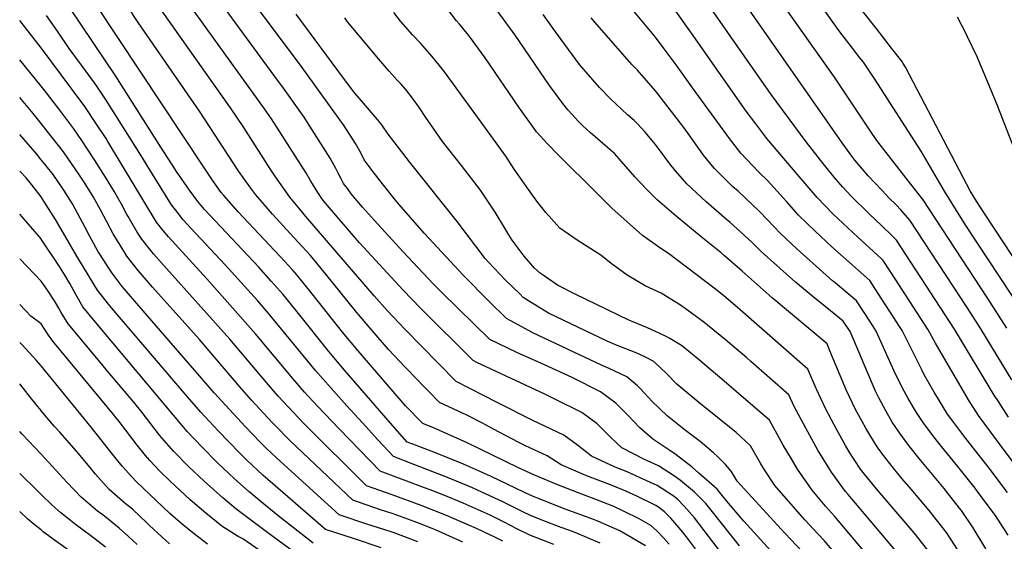
# Model space of a CAD drawing. Units: inches. Extents: x 2629984 to 2635253, y 1458824 to 1464127.
# Drawn here: x 2629986 to 2630627, y 1462779 to 1463118 of the extents above; entities that cross this region are included whole.
import ezdxf

# ---------------------------------------------------------------- set-up
doc = ezdxf.new("R2010")
doc.units = ezdxf.units.IN
doc.header["$MEASUREMENT"] = 0
doc.layers.add('tile_2909_17_contour_10ft', color=162, linetype='Continuous')

msp = doc.modelspace()

# ---------------------------------------------------------------- linework, layer by layer
at = {"layer": 'tile_2909_17_contour_10ft'}
for p, q in [((2630000, 1463075.15, 11140), (2629986.25, 1463092.38, 11140)), ((2630000, 1462948.17, 11090), (2629986.19, 1462962.57, 11090))]:
    msp.add_line(p, q, dxfattribs=at)
for points, elevation in [([(2630426.09, 1462773.81), (2630421.48, 1462779.87), (2630417.88, 1462784.53), (2630409.99, 1462793.61), (2630405.8, 1462797.83), (2630401.89, 1462800.83), (2630400.15, 1462801.96), (2630387.85, 1462808.04), (2630380.62, 1462811.38), (2630371.77, 1462814.93), (2630360.98, 1462819.21), (2630354.73, 1462821.56), (2630338.61, 1462828.44), (2630329.44, 1462834.2), (2630315.34, 1462840.83), (2630310.68, 1462843.12), (2630294.55, 1462851.78), (2630287.47, 1462855.58), (2630277.26, 1462860.76), (2630259.42, 1462869.05), (2630252.2, 1462876.44), (2630248.14, 1462880.59), (2630245.41, 1462883.39), (2630236.93, 1462892.21), (2630226.29, 1462903.58), (2630215.56, 1462915.86), (2630205.39, 1462927.92), (2630185.47, 1462952.66), (2630175.33, 1462964.76), (2630167.47, 1462973.5), (2630162.15, 1462979.21), (2630150.66, 1462991.77), (2630139.94, 1463004.27), (2630136.62, 1463008.76), (2630131.59, 1463015.68), (2630128.83, 1463019.49), (2630103.1, 1463058.91), (2630063.22, 1463116.57), (2630000, 1463212.64)], 11190), ([(2630632.07, 1462883.89), (2630611.83, 1462917.12), (2630605.37, 1462927.18), (2630598.4, 1462937.81), (2630565.51, 1462987.92), (2630559.62, 1462994.58), (2630556.65, 1462997.74), (2630551.99, 1463002.45), (2630547.53, 1463007.16), (2630538.53, 1463016.76), (2630531, 1463025.46), (2630529.8, 1463026.99), (2630528.48, 1463028.75), (2630521.56, 1463038.12), (2630414.91, 1463191.19)], 11340), ([(2630408.93, 1462776.84), (2630405.03, 1462781.07), (2630401.13, 1462785.3), (2630397.06, 1462788.9), (2630389.36, 1462793.32), (2630379.72, 1462798.14), (2630372.79, 1462801.2), (2630360.09, 1462806.34), (2630354.87, 1462808.23), (2630336.76, 1462815.14), (2630320.77, 1462821.84), (2630310.74, 1462826.45), (2630277.37, 1462842.74), (2630266.76, 1462847.58), (2630255.56, 1462852.51), (2630248.52, 1462855.36), (2630237.27, 1462866.95), (2630235.86, 1462868.43), (2630206.39, 1462902.75), (2630196.27, 1462914.89), (2630176.56, 1462939.93), (2630166.5, 1462952.15), (2630163.46, 1462955.62), (2630158.68, 1462960.95), (2630128.3, 1462993.34), (2630118.92, 1463003.97), (2630117.32, 1463005.86), (2630112.12, 1463013.31), (2630106.8, 1463021.04), (2630007.67, 1463170.94)], 11180), ([(2630628.82, 1462917.5), (2630615.82, 1462937.56), (2630574.19, 1463001.08), (2630566.14, 1463011.19), (2630544.15, 1463039.77), (2630539.48, 1463046.41), (2630516.61, 1463080.96), (2630458.36, 1463163.28)], 11350), ([(2630629.87, 1462859.57), (2630623.2, 1462869.75), (2630620.56, 1462873.89), (2630594.67, 1462916.74), (2630585.32, 1462931.18), (2630556.84, 1462974.75), (2630553.46, 1462978.22), (2630547.59, 1462983.98), (2630538.82, 1462992.23), (2630527.47, 1463003.51), (2630521.87, 1463009.34), (2630517.41, 1463014.51), (2630509.89, 1463023.86), (2630498.18, 1463038.79), (2630475.26, 1463069.72), (2630418.84, 1463150.77)], 11330), ([(2630503.43, 1462763.61), (2630484.19, 1462783.99), (2630453.19, 1462817.89), (2630449.26, 1462824.3), (2630445.53, 1462828.62), (2630440.57, 1462833.6), (2630437.84, 1462836.28), (2630429.12, 1462843.68), (2630421.23, 1462849.59), (2630419.58, 1462850.86), (2630407.51, 1462860.27), (2630397.78, 1462869.61), (2630390.33, 1462878), (2630388.33, 1462879.86), (2630381.41, 1462885.83), (2630369.85, 1462891.26), (2630365.33, 1462893.08), (2630320.09, 1462914.51), (2630305.48, 1462922.44), (2630303.06, 1462923.8), (2630291.54, 1462935.05), (2630274.99, 1462951.79), (2630249.42, 1462979.43), (2630231.73, 1462999.85), (2630222.21, 1463011.54), (2630216.16, 1463019.39), (2630210.37, 1463027.18), (2630208.4, 1463031.16), (2630204.76, 1463037.77), (2630197.42, 1463049.28), (2630169.95, 1463087.19), (2630163.69, 1463095.83), (2630127.65, 1463143.89)], 11230), ([(2630645.76, 1462917.88), (2630602.06, 1462984.33), (2630588.24, 1463006.63), (2630572.87, 1463032.74), (2630566.69, 1463042.65), (2630542.71, 1463079.69), (2630535.32, 1463090.83), (2630533.09, 1463093.67), (2630527.55, 1463100.72), (2630520.09, 1463110.43), (2630497.58, 1463141.95)], 11360), ([(2630454.6, 1462775.73), (2630436.22, 1462798.86), (2630432.74, 1462803.23), (2630425.39, 1462810.62), (2630422.83, 1462812.85), (2630416.33, 1462818.15), (2630412.46, 1462821.07), (2630401.98, 1462827.75), (2630392.44, 1462832.16), (2630378.17, 1462839.56), (2630370.97, 1462846.17), (2630363.82, 1462853.38), (2630362.11, 1462855.12), (2630352, 1462862.5), (2630334.51, 1462871.24), (2630327.98, 1462874.39), (2630283.69, 1462895.19), (2630281.24, 1462896.43), (2630246.93, 1462930.45), (2630235.77, 1462942.14), (2630207.35, 1462973.13), (2630190.43, 1462992.73), (2630185.2, 1462998.85), (2630183.22, 1463001.23), (2630180.17, 1463005.89), (2630175.56, 1463013.32), (2630172.47, 1463018.86), (2630150, 1463053.83), (2630145.57, 1463060.4), (2630090.2, 1463137.48)], 11210), ([(2630513.82, 1462729.95), (2630457.44, 1462791.74), (2630447.54, 1462803.51), (2630443.64, 1462808.35), (2630440.17, 1462812.58), (2630428.28, 1462823.12), (2630423.83, 1462826.9), (2630413.45, 1462835.02), (2630409.26, 1462837.8), (2630398.19, 1462845.19), (2630389.7, 1462852.68), (2630382.29, 1462860.59), (2630374.1, 1462868.7), (2630364.24, 1462875.99), (2630345.7, 1462885.29), (2630327.81, 1462893.51), (2630309.81, 1462901.6), (2630292.15, 1462910.12), (2630260.92, 1462940.69), (2630255.58, 1462946.05), (2630235.52, 1462967.51), (2630217.04, 1462987.55), (2630209.22, 1462996.21), (2630201.89, 1463004.96), (2630199.41, 1463008.43), (2630197, 1463011.81), (2630195.32, 1463014.77), (2630193.34, 1463018.39), (2630191.84, 1463021.47), (2630188.32, 1463028.14), (2630173.45, 1463051.52), (2630171.27, 1463054.89), (2630157.77, 1463073.8), (2630152.27, 1463081.47), (2630115.23, 1463131.92)], 11220), ([(2630393.55, 1462775.64), (2630376.83, 1462785.43), (2630362.91, 1462791.53), (2630359.23, 1462793.14), (2630341.27, 1462799.66), (2630323.3, 1462806.65), (2630319.87, 1462808.08), (2630314.78, 1462810.42), (2630292.62, 1462821), (2630274.92, 1462828.9), (2630256.71, 1462836.29), (2630246.49, 1462840.12), (2630242, 1462841.86), (2630238.39, 1462843.27), (2630227.45, 1462855.56), (2630197.57, 1462890.14), (2630187.44, 1462902.27), (2630167.59, 1462927.1), (2630157.55, 1462939.35), (2630149.76, 1462948.2), (2630141.7, 1462957.14), (2630109.83, 1462990.99), (2630106.35, 1462994.88), (2630102.13, 1462999.95), (2630096.55, 1463007.32), (2630088.29, 1463019.63), (2630085.68, 1463023.57), (2630079.6, 1463032.98), (2630048.35, 1463082.37), (2630019.27, 1463125.57)], 11170), ([(2630449.31, 1462762.63), (2630428.85, 1462789.36), (2630425.31, 1462793.88), (2630418.77, 1462801.53), (2630414.31, 1462806), (2630411.55, 1462808.23), (2630404.16, 1462813.08), (2630401.08, 1462814.99), (2630390.04, 1462820.07), (2630381.51, 1462823.91), (2630373.85, 1462826.93), (2630358.41, 1462834.01), (2630349.18, 1462841.29), (2630340.32, 1462847.85), (2630320.06, 1462857.34), (2630297.34, 1462868.87), (2630270.33, 1462882.74), (2630247.72, 1462905.75), (2630237.07, 1462916.7), (2630225.37, 1462929.09), (2630216.76, 1462938.56), (2630172.33, 1462990.24), (2630168.46, 1462994.9), (2630162.01, 1463002.72), (2630152.27, 1463016.69), (2630149.17, 1463021.26), (2630132.03, 1463048.15), (2630123.45, 1463060.91), (2630076.61, 1463126.95)], 11200), ([(2630504.82, 1462877.79), (2630504.6, 1462878.25), (2630499.22, 1462890.73), (2630453.35, 1462930.9), (2630444.4, 1462938.46), (2630438.16, 1462943.58), (2630408.48, 1462966.1), (2630402.74, 1462969.78), (2630391.5, 1462977.88), (2630371.52, 1462995.75), (2630361.77, 1463005.32), (2630336.71, 1463030.38), (2630329.42, 1463037.73), (2630322.52, 1463045.37), (2630310.96, 1463061.44), (2630289.14, 1463093.48), (2630278.45, 1463108.13), (2630272.36, 1463115.56), (2630270.5, 1463117.68), (2630262.55, 1463127.98)], 11270), ([(2630651.61, 1462805.31), (2630622.06, 1462844.71), (2630610.33, 1462860.54), (2630603.87, 1462870.74), (2630601.32, 1462874.85), (2630585.23, 1462902.44), (2630582.38, 1462907.67), (2630577.53, 1462916.36), (2630570.41, 1462927.46), (2630563.21, 1462938.57), (2630555.95, 1462949.67), (2630548.16, 1462961.59), (2630547.09, 1462962.62), (2630531.81, 1462976.69), (2630515.53, 1462991.91), (2630505.18, 1463002.63), (2630493.47, 1463016.38), (2630472.57, 1463041.01), (2630465.25, 1463050.6), (2630459.1, 1463058.9), (2630423.53, 1463109.69), (2630412.06, 1463125.6)], 11320), ([(2630364.04, 1462777.36), (2630358.36, 1462779.85), (2630346.71, 1462784.76), (2630338.7, 1462787.64), (2630328.45, 1462791.57), (2630319.03, 1462795.19), (2630313.15, 1462797.99), (2630301.08, 1462804.06), (2630283.69, 1462812.25), (2630280.97, 1462813.44), (2630265.67, 1462819.83), (2630247.16, 1462826.93), (2630242.7, 1462828.66), (2630229.54, 1462833.8), (2630219.35, 1462844.82), (2630209.18, 1462855.85), (2630199.05, 1462866.93), (2630188.57, 1462878.51), (2630178.77, 1462889.89), (2630148.61, 1462926.58), (2630140.82, 1462935.42), (2630119.93, 1462958.67), (2630097.44, 1462982.73), (2630092.61, 1462988.12), (2630087.48, 1462994.53), (2630085, 1462997.81), (2630074.32, 1463015.03), (2630064.95, 1463030.25), (2630042.36, 1463065.94), (2630036.68, 1463074.51), (2630034.81, 1463077.31), (2630026.29, 1463088.71), (2630018.36, 1463099.68), (2630010.75, 1463111.01), (2630003.67, 1463121.11)], 11160), ([(2630542.81, 1462740.67), (2630509.9, 1462779.07), (2630505.95, 1462783.23), (2630497.2, 1462792.61), (2630477.74, 1462814.9), (2630471.01, 1462825.13), (2630468.54, 1462829.14), (2630461.75, 1462840.91), (2630452.52, 1462849.5), (2630428.12, 1462868.96), (2630413.87, 1462881), (2630407.41, 1462887.8), (2630398.82, 1462895.82), (2630393.4, 1462898.56), (2630387.45, 1462901.36), (2630375.03, 1462906.29), (2630368.62, 1462909.02), (2630335.37, 1462924.77), (2630330.26, 1462927.26), (2630319.14, 1462934.14), (2630313.96, 1462937.49), (2630311.83, 1462939.55), (2630302.38, 1462948.65), (2630291.29, 1462960.42), (2630289.09, 1462962.88), (2630270.92, 1462987.06), (2630239.78, 1463025.85), (2630233.35, 1463034.21), (2630226.01, 1463043.87), (2630221.9, 1463049.9), (2630219.13, 1463053.33), (2630208.58, 1463065.47), (2630204.21, 1463070.47), (2630197.58, 1463079.42), (2630166.13, 1463121.96)], 11240), ([(2630560.94, 1462742.17), (2630516.56, 1462795.02), (2630510.68, 1462801.56), (2630502.05, 1462811.95), (2630492.52, 1462825.64), (2630488.52, 1462832.3), (2630483.17, 1462841.3), (2630474.24, 1462857.52), (2630463.37, 1462866.9), (2630441.7, 1462885.53), (2630434.96, 1462891.27), (2630428.61, 1462896.57), (2630417.01, 1462906.25), (2630409.41, 1462910.85), (2630406.57, 1462912.32), (2630397.15, 1462916.69), (2630394.77, 1462917.61), (2630384.75, 1462921.91), (2630382.75, 1462922.78), (2630347.69, 1462939.65), (2630336.11, 1462945.47), (2630324.92, 1462953.27), (2630321.33, 1462956.5), (2630314.5, 1462964.46), (2630306.72, 1462974.83), (2630304.6, 1462978.19), (2630301.86, 1462982.73), (2630295.58, 1462993.1), (2630286.11, 1463007.42), (2630273.82, 1463023.45), (2630261.41, 1463039.15), (2630253.47, 1463050.48), (2630250.94, 1463054.16), (2630245.89, 1463061.76), (2630240.6, 1463069.15), (2630237.18, 1463073.16), (2630234.34, 1463076.42), (2630231.86, 1463079.02), (2630226.54, 1463084.86), (2630219.73, 1463092.87), (2630214.39, 1463099.17), (2630199.43, 1463117.11), (2630197.72, 1463119.58)], 11250), ([(2630284.8, 1463054.03), (2630270.31, 1463074.09), (2630262.63, 1463084.41), (2630259.49, 1463088.6), (2630253.36, 1463096), (2630246.94, 1463103.1), (2630242.01, 1463108.42), (2630234.16, 1463117.29), (2630234.08, 1463117.38), (2630229.74, 1463123.22)], 11260), ([(2630537.04, 1462852.27), (2630534.46, 1462856.76), (2630530.29, 1462864.51), (2630526.11, 1462873.11), (2630524.14, 1462877.28), (2630513.54, 1462902.74), (2630511.7, 1462907.34), (2630475.85, 1462937.2), (2630456.47, 1462954.51), (2630444.93, 1462964.7), (2630442.78, 1462966.45), (2630429.83, 1462977.01), (2630413.43, 1462990.34), (2630401.39, 1463000.82), (2630393.93, 1463008.25), (2630386.87, 1463015.77), (2630376.36, 1463027.72), (2630373.25, 1463031.16), (2630367.27, 1463036.55), (2630357.42, 1463044.99), (2630352.71, 1463049.34), (2630349.83, 1463052.14), (2630345.72, 1463056.62), (2630342.88, 1463059.73), (2630339.73, 1463063.88), (2630331.01, 1463075.58), (2630308.58, 1463108.33), (2630296.93, 1463124.46)], 11280), ([(2630590.06, 1462810.3), (2630587.86, 1462813.09), (2630571.7, 1462832.51), (2630564.85, 1462841.1), (2630559.49, 1462848.5), (2630554.14, 1462856.29), (2630549.94, 1462863.54), (2630545.39, 1462872.06), (2630543.28, 1462876.33), (2630537.56, 1462889.74), (2630532.42, 1462902.14), (2630526.63, 1462915.22), (2630522.14, 1462922.1), (2630508.03, 1462933.6), (2630503.94, 1462936.85), (2630491.08, 1462947.54), (2630478.94, 1462958.26), (2630468.87, 1462967.37), (2630462.79, 1462973.57), (2630448.64, 1462986.3), (2630446.19, 1462988.28), (2630432.97, 1462999.74), (2630420.36, 1463011.54), (2630412.99, 1463019.87), (2630409.36, 1463024.55), (2630406.25, 1463028.57), (2630400.02, 1463037.08), (2630393.23, 1463045.26), (2630388.19, 1463050.64), (2630386.04, 1463052.68), (2630381.87, 1463056.42), (2630370.63, 1463066.81), (2630363.46, 1463074.25), (2630350.55, 1463089.34), (2630338.51, 1463105.61), (2630333.34, 1463112.72), (2630326.97, 1463121.82)], 11290), ([(2630629.55, 1462782.52), (2630624.35, 1462790.63), (2630621.29, 1462795.38), (2630610.13, 1462810.37), (2630608.02, 1462813.17), (2630596.77, 1462827.4), (2630585.37, 1462841.41), (2630581.18, 1462846.74), (2630574.35, 1462856.03), (2630569.9, 1462862.55), (2630564.46, 1462871.61), (2630561.89, 1462876.38), (2630556.17, 1462887.59), (2630555.33, 1462889.44), (2630549.6, 1462902.53), (2630543.61, 1462915.6), (2630540.3, 1462920.73), (2630530.81, 1462935.26), (2630516.87, 1462947), (2630515.17, 1462948.42), (2630492, 1462969.06), (2630481.21, 1462979.36), (2630472.94, 1462987.98), (2630467.8, 1462993.43), (2630453.77, 1463006.66), (2630450.41, 1463009.58), (2630438.27, 1463021.64), (2630431.34, 1463030.23), (2630424.97, 1463039.14), (2630420.26, 1463045.77), (2630417.7, 1463049.11), (2630400.02, 1463072.13), (2630388.19, 1463085.46), (2630384.64, 1463089.2), (2630360.56, 1463116.84), (2630358.11, 1463119.7)], 11300), ([(2630629.12, 1462810.45), (2630616.56, 1462827.17), (2630601.99, 1462845.7), (2630594.25, 1462855.97), (2630590.17, 1462861.54), (2630584.2, 1462871.22), (2630581.43, 1462875.83), (2630574.95, 1462887.18), (2630573.58, 1462889.85), (2630566.77, 1462903.32), (2630560.54, 1462915.98), (2630558.41, 1462919.28), (2630553.39, 1462927.08), (2630548.97, 1462933.88), (2630539.49, 1462948.43), (2630514.78, 1462970.41), (2630503.86, 1462980.57), (2630493.2, 1462991), (2630491.54, 1462992.85), (2630485.25, 1462999.93), (2630483.34, 1463002.2), (2630472.89, 1463013.64), (2630467.24, 1463019.08), (2630455.59, 1463031.42), (2630448.87, 1463040.13), (2630425.82, 1463071.61), (2630413.49, 1463089.03), (2630409.01, 1463095.07), (2630405.66, 1463099.53), (2630400.02, 1463107.03), (2630386, 1463123.99)], 11310), ([(2630662.73, 1462918.26), (2630614.14, 1462992.25), (2630608.89, 1463000.27), (2630604.89, 1463006.86), (2630600.29, 1463015.69), (2630562.68, 1463087.58), (2630561.2, 1463089.96), (2630560.27, 1463091.44), (2630553.72, 1463099.9), (2630543.57, 1463112.9), (2630535.22, 1463123.63)], 11370), ([(2630639.2, 1463019.94), (2630622.76, 1463061.87), (2630618.27, 1463072.95), (2630609.32, 1463094.26), (2630603.15, 1463107.19), (2630601.94, 1463109.69), (2630596.58, 1463120.1)], 11380), ([(2630000, 1463100.04), (2629994.71, 1463107.1), (2629986.26, 1463117.94)], 11150), ([(2630333.84, 1462776.65), (2630318.2, 1462782.63), (2630309.81, 1462786.79), (2630301.43, 1462791.12), (2630292.4, 1462795.55), (2630274.75, 1462803.49), (2630263.26, 1462808.22), (2630253.31, 1462812.12), (2630249.67, 1462813.41), (2630238.2, 1462817.72), (2630220.69, 1462824.32), (2630194.34, 1462851.75), (2630180.03, 1462866.7), (2630171.62, 1462875.87), (2630163.99, 1462884.66), (2630139.69, 1462913.84), (2630107.95, 1462949.6), (2630082.92, 1462976.97), (2630079.34, 1462981.36), (2630075.2, 1462986.54), (2630043.55, 1463039.14), (2630042.4, 1463040.94), (2630036.53, 1463049.83), (2630028.14, 1463062.49), (2630026.65, 1463064.52), (2630000, 1463100.04)], 11150), ([(2630300.61, 1462778.61), (2630295.84, 1462781.03), (2630283.58, 1462786.9), (2630273.9, 1462791.14), (2630263.94, 1462795.41), (2630247.51, 1462802.04), (2630228.66, 1462808.93), (2630211.84, 1462814.85), (2630171.06, 1462855.41), (2630161.11, 1462865.92), (2630154.41, 1462873.19), (2630146.8, 1462881.98), (2630122.85, 1462910.28), (2630081.64, 1462956.44), (2630073.29, 1462965.89), (2630065.55, 1462975.43), (2630062.69, 1462980.07), (2630056.66, 1462990.2), (2630055.7, 1462992.01), (2630052.34, 1462998.25), (2630049.24, 1463003.99), (2630047.84, 1463006.25), (2630041.87, 1463015.9), (2630034.78, 1463027.23), (2630026.49, 1463039.67), (2630021.34, 1463047.39), (2630012.27, 1463059.55), (2630003.47, 1463070.8), (2630000, 1463075.15)], 11140), ([(2630000, 1463050.81), (2629994.84, 1463057.3), (2629986.24, 1463067.83)], 11130), ([(2630274.6, 1462778.11), (2630256.89, 1462785.99), (2630254.65, 1462786.91), (2630244.7, 1462790.87), (2630238.86, 1462793.07), (2630229.32, 1462796.49), (2630220.93, 1462799.22), (2630202.99, 1462805.37), (2630162.1, 1462844.14), (2630151.98, 1462854.43), (2630150.41, 1462856.06), (2630137.03, 1462870.49), (2630129.36, 1462879.27), (2630103.07, 1462910.04), (2630072.5, 1462944.16), (2630063.32, 1462955.05), (2630055.94, 1462964.37), (2630054.32, 1462966.9), (2630046.94, 1462979.02), (2630038.68, 1462994.52), (2630034.11, 1463002.78), (2630028.16, 1463012.53), (2630024.57, 1463017.83), (2630014.6, 1463032.43), (2630003.99, 1463045.8), (2630000, 1463050.81)], 11130), ([(2630558.61, 1462769.73), (2630525.42, 1462809.11), (2630523.75, 1462811.17), (2630514.58, 1462823.71), (2630513.41, 1462825.51), (2630505.66, 1462838.01), (2630497.77, 1462852.26), (2630490.27, 1462866.5), (2630486.73, 1462874.13), (2630462.12, 1462895.72), (2630459.4, 1462898.09), (2630445.57, 1462909.85), (2630431.49, 1462921.28), (2630416.96, 1462932.06), (2630403.7, 1462940.2), (2630393.26, 1462945.12), (2630381.53, 1462951.92), (2630371.08, 1462959.66), (2630364.51, 1462965.14), (2630360.4, 1462967.56), (2630348.98, 1462974.83), (2630337.8, 1462982.66), (2630328.59, 1462992.77), (2630323.42, 1462999.31), (2630319.91, 1463004.12), (2630307.93, 1463021.11), (2630302.55, 1463029.46), (2630284.8, 1463054.03)], 11260), ([(2630000, 1463027.17), (2629997.22, 1463030.77), (2629986.23, 1463043.63)], 11120), ([(2630245.37, 1462778.32), (2630229.98, 1462784.1), (2630227.85, 1462784.8), (2630212.17, 1462789.85), (2630194.14, 1462795.9), (2630153.2, 1462832.94), (2630146.85, 1462838.99), (2630142.88, 1462842.99), (2630132.9, 1462853.33), (2630112.79, 1462875.39), (2630104.41, 1462885.01), (2630063.74, 1462931.92), (2630054.32, 1462942.79), (2630052.89, 1462944.64), (2630046.27, 1462953.25), (2630044.49, 1462956.02), (2630038.34, 1462965.62), (2630037.08, 1462967.68), (2630031.61, 1462977.58), (2630028.75, 1462983.1), (2630020.42, 1462998.52), (2630018.54, 1463001.53), (2630014.75, 1463007.39), (2630007.89, 1463017.52), (2630002.39, 1463024.25), (2630000, 1463027.17)], 11120), ([(2630000, 1463002.96), (2629993.96, 1463010.8), (2629990.27, 1463015.33), (2629986.22, 1463019.85)], 11110), ([(2630221.5, 1462774.48), (2630203.33, 1462780.38), (2630185.29, 1462786.42), (2630144.33, 1462821.78), (2630133.84, 1462831.62), (2630129.12, 1462836.23), (2630115.29, 1462850.59), (2630103.99, 1462862.81), (2630095.4, 1462872.67), (2630044.85, 1462932.08), (2630036.71, 1462942.26), (2630035.06, 1462944.96), (2630023.38, 1462964.41), (2630011.7, 1462984.61), (2630009.39, 1462988.3), (2630001.93, 1463000.2), (2630000.84, 1463001.88), (2630000, 1463002.96)], 11110), ([(2630000, 1462975.57), (2629987.72, 1462989.98), (2629986.2, 1462991.81)], 11100), ([(2630177.11, 1462777.42), (2630154.15, 1462795.46), (2630145.96, 1462802.14), (2630135.57, 1462810.76), (2630125.98, 1462819.23), (2630114.69, 1462830.02), (2630104.85, 1462840), (2630095.15, 1462850.18), (2630091.94, 1462853.98), (2630086.27, 1462860.72), (2630035.54, 1462921.37), (2630030.19, 1462927.78), (2630027.27, 1462931.4), (2630022.63, 1462939.36), (2630018.7, 1462946.54), (2630016.02, 1462951.33), (2630011.7, 1462958.27), (2630000.02, 1462975.55), (2630000, 1462975.57)], 11100), ([(2630168.98, 1462768.46), (2630147.75, 1462784.15), (2630137.14, 1462792.01), (2630126.76, 1462799.7), (2630118.26, 1462806.92), (2630106.12, 1462817.77), (2630096.05, 1462827.42), (2630086.18, 1462837.37), (2630081.59, 1462842.59), (2630077.22, 1462847.79), (2630068.72, 1462858.86), (2630065.87, 1462862.61), (2630060.42, 1462869.25), (2630043.21, 1462889.56), (2630039.56, 1462893.98), (2630017.71, 1462920.4), (2630013.2, 1462927.71), (2630011.7, 1462930.53), (2630008.82, 1462935.18), (2630004.11, 1462942.25), (2630000.02, 1462948.15), (2630000, 1462948.17)], 11090), ([(2630000, 1462920.27), (2629993.33, 1462925.29), (2629986.18, 1462932.87)], 11080), ([(2630145.44, 1462770.56), (2630131.3, 1462780.3), (2630128.25, 1462781.81), (2630117.7, 1462788.39), (2630107.25, 1462796.91), (2630097.05, 1462805.72), (2630087.12, 1462814.89), (2630084.05, 1462817.85), (2630077.17, 1462824.48), (2630070.93, 1462831.18), (2630067.97, 1462834.56), (2630062.66, 1462841.16), (2630050.91, 1462856.64), (2630047.28, 1462861.21), (2630033.65, 1462877.48), (2630007.78, 1462908.97), (2630004.96, 1462912.94), (2630002.9, 1462915.86), (2630000.02, 1462920.26), (2630000, 1462920.27)], 11080), ([(2630000, 1462893), (2629997.1, 1462896.48), (2629987.71, 1462906.65), (2629986.16, 1462908.07)], 11070), ([(2630108.38, 1462776.75), (2630097.68, 1462784.96), (2630091.84, 1462789.84), (2630087.36, 1462793.63), (2630083.92, 1462796.77), (2630062.1, 1462817.36), (2630059.05, 1462820.63), (2630053.01, 1462827.33), (2630050.04, 1462831.04), (2630044.88, 1462837.56), (2630032.73, 1462853.02), (2630000, 1462893)], 11070), ([(2630000, 1462863.82), (2629997.96, 1462866.35), (2629993.95, 1462871.31), (2629986.15, 1462881.11)], 11060), ([(2630629.26, 1462696.92), (2630621.02, 1462709.41), (2630619.73, 1462711.43), (2630611.91, 1462722.72), (2630604.32, 1462733.06), (2630596.29, 1462744.18), (2630594.9, 1462746.43), (2630588.3, 1462756.61), (2630579.66, 1462769.89), (2630568.34, 1462784.14), (2630556.66, 1462797.88), (2630544.92, 1462811.52), (2630536.1, 1462822.32), (2630533.52, 1462825.67), (2630526.13, 1462837), (2630523.8, 1462840.93), (2630518.05, 1462851.26), (2630514.83, 1462857.31), (2630510.55, 1462865.49), (2630504.82, 1462877.79)], 11270), ([(2630083.7, 1462777.01), (2630078.57, 1462781.47), (2630070.58, 1462788.95), (2630069.01, 1462790.44), (2630059.54, 1462799.54), (2630054.86, 1462803.34), (2630044.39, 1462812.42), (2630035.36, 1462822.4), (2630031.94, 1462826.74), (2630023.1, 1462837.42), (2630012.21, 1462849.69), (2630008.68, 1462853.49), (2630000.18, 1462863.59), (2630000, 1462863.82)], 11060), ([(2630000, 1462835.39), (2629987.74, 1462848.4), (2629986.14, 1462850.23)], 11050), ([(2630627.72, 1462724.66), (2630612.62, 1462747), (2630604.34, 1462760.42), (2630597.1, 1462772.7), (2630589.46, 1462784.42), (2630578.18, 1462798.72), (2630566.52, 1462812.49), (2630560.6, 1462819.35), (2630554.84, 1462826.24), (2630547.8, 1462835.41), (2630543.79, 1462840.92), (2630538.2, 1462850.26), (2630537.04, 1462852.27)], 11280), ([(2630062.54, 1462776.48), (2630057.03, 1462781.66), (2630050.86, 1462787.28), (2630041.29, 1462794.92), (2630036.87, 1462798.32), (2630026.19, 1462807.35), (2630016.88, 1462817.25), (2630000, 1462835.39)], 11050), ([(2630000, 1462809.17), (2629996.95, 1462812.13), (2629986.54, 1462822.44), (2629986.12, 1462822.87)], 11040), ([(2630042.05, 1462774.84), (2630032.34, 1462782.27), (2630022.55, 1462789.59), (2630018.02, 1462793.06), (2630013, 1462797.23), (2630007.3, 1462802.08), (2630000, 1462809.17)], 11040), ([(2630814.71, 1462579.91), (2630812.41, 1462582.04), (2630805.41, 1462588.38), (2630797.38, 1462594.79), (2630794.94, 1462596.6), (2630772.07, 1462612.97), (2630766.16, 1462617.4), (2630706.19, 1462665.9), (2630661.33, 1462699.7), (2630658.43, 1462702.54), (2630651.01, 1462714.54), (2630629.1, 1462750), (2630621.36, 1462762.62), (2630614.35, 1462774.81), (2630606.83, 1462787.42), (2630599.15, 1462798.76), (2630597.95, 1462800.3), (2630590.06, 1462810.3)], 11290), ([(2630000, 1462786.05), (2629995.57, 1462789.64), (2629991.51, 1462793.06), (2629986.11, 1462798.01)], 11030), ([(2630020.97, 1462770.62), (2630007.83, 1462780.11), (2630001.46, 1462784.86), (2630000, 1462786.05)], 11030)]:
    msp.add_lwpolyline(points, dxfattribs=dict(at, elevation=elevation))

doc.saveas('drawing.dxf')
